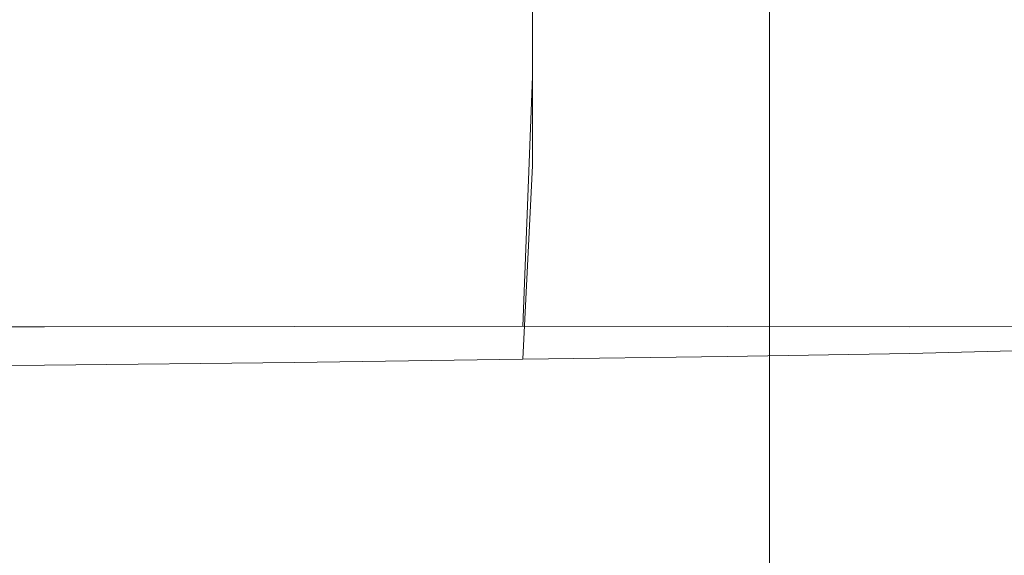
# Model space of a CAD drawing. Extents: x -106 to 106, y -134 to 0.
# Drawn here: x 10 to 16, y -131 to -128 of the extents above; entities that cross this region are included whole.
import ezdxf

# ---------------------------------------------------------------- set-up
doc = ezdxf.new("R2010")
doc.units = 0
doc.header["$LTSCALE"] = 500
doc.header["$MEASUREMENT"] = 0
doc.layers.add('FDESIGN_METAL_2', color=7, linetype='Continuous')

msp = doc.modelspace()

# ---------------------------------------------------------------- linework, layer by layer
at = {"layer": 'FDESIGN_METAL_2', "lineweight": 0}
for points, invisible_edges in [([(10.59, -128.1093, -23.8622), (10.59, -125.3413, -23.8622), (8.9916, -125.3413, -24.821), (8.9916, -128.1093, -24.821)], 15), ([(10.59, -128.1093, -23.8622), (12.0875, -128.1093, -22.7525), (12.0875, -125.3413, -22.7525), (10.59, -125.3413, -23.8622)], 15), ([(12.0875, -128.1093, -22.7525), (13.4691, -128.1093, -21.5017), (13.4691, -125.3413, -21.5017), (12.0875, -125.3413, -22.7525)], 15), ([(14.7198, -128.1093, -20.1201), (14.7198, -125.3413, -20.1201), (13.4691, -125.3413, -21.5017), (13.4691, -128.1093, -21.5017)], 11), ([(15.8296, -128.1093, -18.6226), (15.8296, -125.3413, -18.6226), (14.7198, -125.3413, -20.1201), (14.7198, -128.1093, -20.1201)], 15), ([(15.8296, -128.1093, -18.6226), (16.7884, -128.1093, -17.0242), (16.7884, -125.3413, -17.0242), (15.8296, -125.3413, -18.6226)], 15), ([(15.8296, -128.531, 2.4791), (15.8296, -126.2606, 2.4791), (16.7884, -126.1319, 0.8807), (16.7884, -128.4719, 0.8807)], 15), ([(15.8296, -128.531, 2.4791), (14.7198, -128.5849, 3.9766), (14.7198, -126.3781, 3.9766), (15.8296, -126.2606, 2.4791)], 15), ([(14.7198, -128.5849, 3.9766), (13.4691, -128.6336, 5.3582), (13.4691, -126.4846, 5.3582), (14.7198, -126.3781, 3.9766)], 15), ([(12.0875, -128.6776, 6.6089), (12.0875, -126.5803, 6.6089), (13.4691, -126.4846, 5.3582), (13.4691, -128.6336, 5.3582)], 11), ([(10.59, -128.7167, 7.7187), (10.59, -126.6656, 7.7187), (12.0875, -126.5803, 6.6089), (12.0875, -128.6776, 6.6089)], 15), ([(10.59, -128.7167, 7.7187), (8.9916, -128.7512, 8.6775), (8.9916, -126.7407, 8.6775), (10.59, -126.6656, 7.7187)], 15), ([(11.6877, -127.3355, 9.3615), (9.923, -127.3355, 10.4201), (9.923, -128.3156, 10.4201), (11.6877, -128.3156, 9.3615)], 15), ([(11.7837, -127.3352, -25.5014), (11.7837, -128.3154, -25.5014), (10.3071, -128.3146, -26.5491), (10.3071, -127.3344, -26.5491)], 15), ([(11.6877, -127.3355, 9.3615), (11.6877, -128.3156, 9.3615), (13.341, -128.3156, 8.1363), (13.341, -127.3355, 8.1363)], 15), ([(11.7837, -127.3352, -25.5014), (13.341, -127.3355, -24.2798), (13.341, -128.3156, -24.2798), (11.7837, -128.3154, -25.5014)], 15), ([(13.341, -127.3355, -24.2798), (14.8664, -127.3355, -22.899), (14.8664, -128.3156, -22.899), (13.341, -128.3156, -24.2798)], 13), ([(13.341, -127.3355, 8.1363), (13.341, -128.3156, 8.1363), (14.8664, -128.3156, 6.7554), (14.8664, -127.3355, 6.7554)], 15), ([(16.2472, -127.3355, -21.3736), (16.2472, -128.3156, -21.3736), (14.8664, -128.3156, -22.899), (14.8664, -127.3355, -22.899)], 15), ([(16.2472, -127.3355, 5.2301), (14.8664, -127.3355, 6.7554), (14.8664, -128.3156, 6.7554), (16.2472, -128.3156, 5.2301)], 13), ([(17.4724, -127.3355, -19.7203), (17.4724, -128.3156, -19.7203), (16.2472, -128.3156, -21.3736), (16.2472, -127.3355, -21.3736)], 15), ([(17.4724, -127.3355, 3.5768), (16.2472, -127.3355, 5.2301), (16.2472, -128.3156, 5.2301), (17.4724, -128.3156, 3.5768)], 15), ([(10.5951, -129.5844, -23.4321), (10.59, -128.1093, -23.8622), (8.9916, -128.1093, -24.821), (9.0166, -129.5818, -24.4412)], 7), ([(10.5951, -129.5844, -23.4321), (12.0661, -129.5818, -22.4036), (12.0875, -128.1093, -22.7525), (10.59, -128.1093, -23.8622)], 14), ([(12.0661, -129.5818, -22.4036), (13.4123, -129.5792, -21.2469), (13.4691, -128.1093, -21.5017), (12.0875, -128.1093, -22.7525)], 14), ([(14.6162, -129.5818, -19.8535), (14.7198, -128.1093, -20.1201), (13.4691, -128.1093, -21.5017), (13.4123, -129.5792, -21.2469)], 3), ([(15.692, -129.5844, -18.3352), (15.8296, -128.1093, -18.6226), (14.7198, -128.1093, -20.1201), (14.6162, -129.5818, -19.8535)], 7), ([(15.692, -129.5844, -18.3352), (16.6538, -129.5818, -16.8039), (16.7884, -128.1093, -17.0242), (15.8296, -128.1093, -18.6226)], 14), ([(11.6877, -129.4129, 9.3615), (11.6877, -128.3156, 9.3615), (9.923, -128.3156, 10.4201), (9.923, -129.4129, 10.4201)], 15), ([(11.7837, -129.4128, -25.5014), (10.3071, -129.4127, -26.5491), (10.3071, -128.3146, -26.5491), (11.7837, -128.3154, -25.5014)], 15), ([(11.6877, -129.4129, 9.3615), (13.341, -129.4129, 8.1363), (13.341, -128.3156, 8.1363), (11.6877, -128.3156, 9.3615)], 15), ([(11.7837, -129.4128, -25.5014), (11.7837, -128.3154, -25.5014), (13.341, -128.3156, -24.2798), (13.341, -129.4129, -24.2798)], 15), ([(13.341, -129.4129, -24.2798), (13.341, -128.3156, -24.2798), (14.8664, -128.3156, -22.899), (14.8664, -129.4129, -22.899)], 11), ([(13.341, -129.4129, 8.1363), (14.8664, -129.4129, 6.7554), (14.8664, -128.3156, 6.7554), (13.341, -128.3156, 8.1363)], 15), ([(16.2472, -129.4129, -21.3736), (14.8664, -129.4129, -22.899), (14.8664, -128.3156, -22.899), (16.2472, -128.3156, -21.3736)], 15), ([(16.2472, -129.4129, 5.2301), (16.2472, -128.3156, 5.2301), (14.8664, -128.3156, 6.7554), (14.8664, -129.4129, 6.7554)], 11), ([(17.4724, -129.4129, -19.7203), (16.2472, -129.4129, -21.3736), (16.2472, -128.3156, -21.3736), (17.4724, -128.3156, -19.7203)], 15), ([(17.4724, -129.4129, 3.5768), (17.4724, -128.3156, 3.5768), (16.2472, -128.3156, 5.2301), (16.2472, -129.4129, 5.2301)], 15), ([(15.692, -129.7408, 2.1917), (15.8296, -128.531, 2.4791), (16.7884, -128.4719, 0.8807), (16.6538, -129.7166, 0.6604)], 7), ([(14.6162, -129.7588, 3.7099), (13.4123, -129.7749, 5.1033), (13.4691, -128.6336, 5.3582), (14.7198, -128.5849, 3.9766)], 14), ([(15.692, -129.7408, 2.1917), (14.6162, -129.7588, 3.7099), (14.7198, -128.5849, 3.9766), (15.8296, -128.531, 2.4791)], 14), ([(12.0661, -129.7932, 6.26), (12.0875, -128.6776, 6.6089), (13.4691, -128.6336, 5.3582), (13.4123, -129.7749, 5.1033)], 3), ([(10.5951, -129.8097, 7.2886), (10.59, -128.7167, 7.7187), (12.0875, -128.6776, 6.6089), (12.0661, -129.7932, 6.26)], 7), ([(10.5951, -129.8097, 7.2886), (9.0166, -129.8207, 8.2976), (8.9916, -128.7512, 8.6775), (10.59, -128.7167, 7.7187)], 14), ([(11.6877, -130.5338, 9.3615), (11.6877, -129.4129, 9.3615), (9.923, -129.4129, 10.4201), (9.923, -130.5338, 10.4201)], 15), ([(11.7837, -130.5341, -25.5014), (10.3071, -130.5348, -26.5491), (10.3071, -129.4127, -26.5491), (11.7837, -129.4128, -25.5014)], 15), ([(11.6877, -130.5338, 9.3615), (13.341, -130.5338, 8.1363), (13.341, -129.4129, 8.1363), (11.6877, -129.4129, 9.3615)], 15), ([(11.7837, -130.5341, -25.5014), (11.7837, -129.4128, -25.5014), (13.341, -129.4129, -24.2798), (13.341, -130.5338, -24.2798)], 15), ([(13.341, -130.5338, -24.2798), (13.341, -129.4129, -24.2798), (14.8664, -129.4129, -22.899), (14.8664, -130.5338, -22.899)], 11), ([(13.341, -130.5338, 8.1363), (14.8664, -130.5338, 6.7554), (14.8664, -129.4129, 6.7554), (13.341, -129.4129, 8.1363)], 15), ([(16.2472, -130.5338, -21.3736), (14.8664, -130.5338, -22.899), (14.8664, -129.4129, -22.899), (16.2472, -129.4129, -21.3736)], 15), ([(16.2472, -130.5338, 5.2301), (16.2472, -129.4129, 5.2301), (14.8664, -129.4129, 6.7554), (14.8664, -130.5338, 6.7554)], 11), ([(17.4724, -130.5338, -19.7203), (16.2472, -130.5338, -21.3736), (16.2472, -129.4129, -21.3736), (17.4724, -129.4129, -19.7203)], 15), ([(17.4724, -130.5338, 3.5768), (17.4724, -129.4129, 3.5768), (16.2472, -129.4129, 5.2301), (16.2472, -130.5338, 5.2301)], 15), ([(10.5951, -129.5844, -23.4321), (9.0166, -129.5818, -24.4412), (9.0915, -130.1658, -23.3016), (10.6103, -130.1762, -22.1419)], 15), ([(10.5951, -129.5844, -23.4321), (10.6103, -130.1762, -22.1419), (12.0021, -130.1658, -21.3569), (12.0661, -129.5818, -22.4036)], 15), ([(12.0661, -129.5818, -22.4036), (12.0021, -130.1658, -21.3569), (13.2421, -130.1554, -20.4822), (13.4123, -129.5792, -21.2469)], 15), ([(14.6162, -129.5818, -19.8535), (13.4123, -129.5792, -21.2469), (13.2421, -130.1554, -20.4822), (14.3054, -130.1658, -19.0536)], 15), ([(15.692, -129.5844, -18.3352), (14.6162, -129.5818, -19.8535), (14.3054, -130.1658, -19.0536), (15.279, -130.1762, -17.4731)], 15), ([(15.692, -129.5844, -18.3352), (15.279, -130.1762, -17.4731), (16.2501, -130.1658, -16.143), (16.6538, -129.5818, -16.8039)], 15), ([(15.692, -129.7408, 2.1917), (15.279, -130.2262, 1.3296), (14.3054, -130.2247, 2.91), (14.6162, -129.7588, 3.7099)], 15), ([(15.692, -129.7408, 2.1917), (16.6538, -129.7166, 0.6604), (16.2501, -130.2099, -0.0005), (15.279, -130.2262, 1.3296)], 15), ([(10.5951, -129.8097, 7.2886), (12.0661, -129.7932, 6.26), (12.0021, -130.2353, 5.2133), (10.6103, -130.2482, 5.9983)], 15), ([(12.0661, -129.7932, 6.26), (13.4123, -129.7749, 5.1033), (13.2421, -130.2223, 4.3387), (12.0021, -130.2353, 5.2133)], 15), ([(14.6162, -129.7588, 3.7099), (14.3054, -130.2247, 2.91), (13.2421, -130.2223, 4.3387), (13.4123, -129.7749, 5.1033)], 15), ([(10.5951, -129.8097, 7.2886), (10.6103, -130.2482, 5.9983), (9.0915, -130.245, 7.1581), (9.0166, -129.8207, 8.2976)], 15), ([(10.6103, -130.1762, -22.1419), (9.0915, -130.1658, -23.3016), (9.046, -130.2825, -21.3255), (10.6349, -130.3015, -19.6514)], 15), ([(10.6103, -130.1762, -22.1419), (10.6349, -130.3015, -19.6514), (12.0461, -130.2825, -19.3209), (12.0021, -130.1658, -21.3569)], 15), ([(12.0021, -130.1658, -21.3569), (12.0461, -130.2825, -19.3209), (12.9925, -130.2441, -19.3144), (13.2421, -130.1554, -20.4822)], 15), ([(14.3054, -130.1658, -19.0536), (13.2421, -130.1554, -20.4822), (12.9925, -130.2441, -19.3144), (13.609, -130.2825, -17.758)], 15), ([(15.279, -130.1762, -17.4731), (14.3054, -130.1658, -19.0536), (13.609, -130.2825, -17.758), (14.4772, -130.3015, -15.809)], 15), ([(15.279, -130.1762, -17.4731), (14.4772, -130.3015, -15.809), (15.6136, -130.2825, -14.7579), (16.2501, -130.1658, -16.143)], 15), ([(15.279, -130.2262, 1.3296), (16.2501, -130.2099, -0.0005), (15.6136, -130.3077, -1.3857), (14.4772, -130.3288, -0.3345)], 15), ([(16.2501, -130.1658, -16.143), (15.6136, -130.2825, -14.7579), (16.4391, -130.2441, -14.1562), (17.0466, -130.1554, -14.7883)], 15), ([(16.2501, -130.2099, -0.0005), (17.0466, -130.1935, -1.3553), (16.4391, -130.2708, -1.9873), (15.6136, -130.3077, -1.3857)], 15), ([(10.6103, -130.2482, 5.9983), (10.6349, -130.341, 3.5079), (9.046, -130.3302, 5.182), (9.0915, -130.245, 7.1581)], 15), ([(10.6103, -130.2482, 5.9983), (12.0021, -130.2353, 5.2133), (12.0461, -130.3232, 3.1774), (10.6349, -130.341, 3.5079)], 15), ([(12.0021, -130.2353, 5.2133), (13.2421, -130.2223, 4.3387), (12.9925, -130.2911, 3.1709), (12.0461, -130.3232, 3.1774)], 15), ([(12.3489, -130.3531, -16.0043), (13.609, -130.2825, -17.758), (12.9925, -130.2441, -19.3144), (12.0461, -130.2825, -19.3209)], 15), ([(14.3054, -130.2247, 2.91), (13.609, -130.3184, 1.6144), (12.9925, -130.2911, 3.1709), (13.2421, -130.2223, 4.3387)], 15), ([(15.279, -130.2262, 1.3296), (14.4772, -130.3288, -0.3345), (13.609, -130.3184, 1.6144), (14.3054, -130.2247, 2.91)], 15), ([(14.7807, -130.3531, -12.3648), (16.4595, -130.2825, -12.7158), (16.4391, -130.2441, -14.1562), (15.6136, -130.2825, -14.7579)], 15), ([(15.6347, -130.3557, -8.0718), (17.1634, -130.2886, -6.9666), (17.6493, -130.2486, -8.0718), (17.1634, -130.2846, -9.1769)], 15), ([(10.6681, -130.3769, -15.6208), (10.6349, -130.3015, -19.6514), (9.046, -130.2825, -21.3255), (8.7095, -130.3531, -18.4361)], 15), ([(10.6681, -130.3769, -15.6208), (12.3489, -130.3531, -16.0043), (12.0461, -130.2825, -19.3209), (10.6349, -130.3015, -19.6514)], 15), ([(10.6681, -130.3967, -0.5227), (10.6349, -130.341, 3.5079), (12.0461, -130.3232, 3.1774), (12.3489, -130.3756, -0.1393)], 15), ([(12.3489, -130.3756, -0.1393), (12.0461, -130.3232, 3.1774), (12.9925, -130.2911, 3.1709), (13.609, -130.3184, 1.6144)], 15), ([(13.173, -130.3769, -13.1159), (14.4772, -130.3015, -15.809), (13.609, -130.2825, -17.758), (12.3489, -130.3531, -16.0043)], 15), ([(13.173, -130.3906, -3.0277), (12.3489, -130.3756, -0.1393), (13.609, -130.3184, 1.6144), (14.4772, -130.3288, -0.3345)], 15), ([(13.173, -130.3769, -13.1159), (14.7807, -130.3531, -12.3648), (15.6136, -130.2825, -14.7579), (14.4772, -130.3015, -15.809)], 15), ([(13.173, -130.3906, -3.0277), (14.4772, -130.3288, -0.3345), (15.6136, -130.3077, -1.3857), (14.7807, -130.3658, -3.7787)], 15), ([(14.5287, -130.3776, -9.843), (16.5567, -130.302, -10.7887), (16.4595, -130.2825, -12.7158), (14.7807, -130.3531, -12.3648)], 15), ([(14.5287, -130.3776, -9.843), (15.6347, -130.3557, -8.0718), (17.1634, -130.2846, -9.1769), (16.5567, -130.302, -10.7887)], 15), ([(14.5287, -130.3825, -6.3005), (16.5567, -130.312, -5.3548), (17.1634, -130.2886, -6.9666), (15.6347, -130.3557, -8.0718)], 15), ([(14.5287, -130.3825, -6.3005), (14.7807, -130.3658, -3.7787), (16.4595, -130.3008, -3.4277), (16.5567, -130.312, -5.3548)], 15), ([(14.7807, -130.3658, -3.7787), (15.6136, -130.3077, -1.3857), (16.4391, -130.2708, -1.9873), (16.4595, -130.3008, -3.4277)], 15), ([(10.8415, -130.4357, -8.0718), (10.6681, -130.3769, -15.6208), (8.7095, -130.3531, -18.4361), (7.3245, -130.3888, -15.9438)], 15), ([(10.8415, -130.4357, -8.0718), (7.3245, -130.4084, -0.1997), (8.7095, -130.382, 2.2925), (10.6681, -130.3967, -0.5227)], 15), ([(10.6681, -130.3967, -0.5227), (8.7095, -130.382, 2.2925), (9.046, -130.3302, 5.182), (10.6349, -130.341, 3.5079)], 15), ([(10.8415, -130.4357, -8.0718), (13.173, -130.3769, -13.1159), (12.3489, -130.3531, -16.0043), (10.6681, -130.3769, -15.6208)], 15), ([(10.8415, -130.4357, -8.0718), (10.6681, -130.3967, -0.5227), (12.3489, -130.3756, -0.1393), (13.173, -130.3906, -3.0277)], 15), ([(10.8415, -130.4357, -8.0718), (14.5287, -130.3776, -9.843), (14.7807, -130.3531, -12.3648), (13.173, -130.3769, -13.1159)], 15), ([(10.8415, -130.4357, -8.0718), (14.5287, -130.3825, -6.3005), (15.6347, -130.3557, -8.0718), (14.5287, -130.3776, -9.843)], 15), ([(10.8415, -130.4357, -8.0718), (13.173, -130.3906, -3.0277), (14.7807, -130.3658, -3.7787), (14.5287, -130.3825, -6.3005)], 15), ([(10.8415, -130.4357, -8.0718), (7.3245, -130.3888, -15.9438), (4.1333, -130.4007, -15.1594), (4.8032, -130.4316, -8.0718)], 15), ([(10.8415, -130.4357, -8.0718), (4.8032, -130.4316, -8.0718), (4.1333, -130.4174, -0.9842), (7.3245, -130.4084, -0.1997)], 15), ([(11.6877, -130.5338, 9.3615), (9.923, -130.5338, 10.4201), (9.923, -131.585, 10.4201), (11.6877, -131.585, 9.3615)], 15), ([(11.7837, -130.5341, -25.5014), (11.7837, -131.5856, -25.5014), (10.307, -131.5874, -26.5491), (10.3071, -130.5348, -26.5491)], 15), ([(11.6877, -130.5338, 9.3615), (11.6877, -131.585, 9.3615), (13.341, -131.585, 8.1363), (13.341, -130.5338, 8.1363)], 15), ([(11.7837, -130.5341, -25.5014), (13.341, -130.5338, -24.2798), (13.341, -131.585, -24.2798), (11.7837, -131.5856, -25.5014)], 15), ([(13.341, -130.5338, -24.2798), (14.8664, -130.5338, -22.899), (14.8664, -131.585, -22.899), (13.341, -131.585, -24.2798)], 13), ([(13.341, -130.5338, 8.1363), (13.341, -131.585, 8.1363), (14.8664, -131.585, 6.7554), (14.8664, -130.5338, 6.7554)], 15), ([(16.2472, -130.5338, -21.3736), (16.2472, -131.585, -21.3736), (14.8664, -131.585, -22.899), (14.8664, -130.5338, -22.899)], 15), ([(16.2472, -130.5338, 5.2301), (14.8664, -130.5338, 6.7554), (14.8664, -131.585, 6.7554), (16.2472, -131.585, 5.2301)], 13), ([(17.4724, -130.5338, -19.7203), (17.4724, -131.585, -19.7203), (16.2472, -131.585, -21.3736), (16.2472, -130.5338, -21.3736)], 15), ([(17.4724, -130.5338, 3.5768), (16.2472, -130.5338, 5.2301), (16.2472, -131.585, 5.2301), (17.4724, -131.585, 3.5768)], 15)]:
    msp.add_3dface(points, dxfattribs=dict(at, invisible_edges=invisible_edges))

doc.saveas('drawing.dxf')
